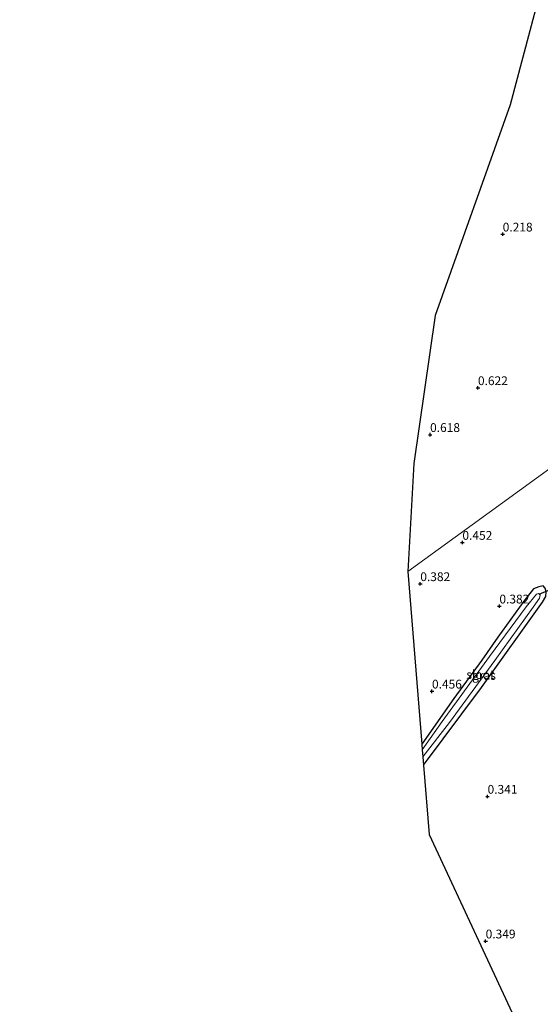
# Model space of a CAD drawing. Units: metres. Extents: x 72407 to 80000, y 393750 to 400002.
# Drawn here: x 74323 to 74471, y 397438 to 397718 of the extents above; entities that cross this region are included whole.
import ezdxf
from ezdxf.enums import TextEntityAlignment as Align

# ---------------------------------------------------------------- set-up
doc = ezdxf.new("R2010")
doc.units = ezdxf.units.M
doc.layers.get('0').update_dxf_attribs({"lineweight": 25})
for name, color, linetype, lineweight in [('B-ME-GW-HOOGTEPUNT-S-B1', 10, 'Continuous', 25), ('B-ME-GW-INSTEEKWATERGANG-L-B1', 10, 'Continuous', 25), ('B-ME-IE-GRASLAND-GV-B6', 93, 'Continuous', 18), ('B-ME-IE-GRONDWERKLIJN-GROND_INGERICHT-GV-B6', 253, 'Continuous', 18), ('B-ME-IE-HULPGEOMETRIE-L-B1', 53, 'Continuous', 18), ('B-ME-KG-KADASTRAAL-OPNAMEDTMGRENS-L-B1', 10, 'Continuous', 25), ('B-ME-KW-DUIKER-L-B1', 10, 'Continuous', 25), ('B-ME-OG-WATER-GV-B6', 153, 'Continuous', 18)]:
    doc.layers.add(name, color=color, linetype=linetype, lineweight=lineweight)
doc.styles.add('NLCS-ISO', font='NLCS-ISO.TTF')

# ---------------------------------------------------------------- blocks, each defined once
blk = doc.blocks.new('hoogtepunt')
for p, q in [((-0.5, 0), (0.5, 0)), ((0, 0.5), (0, -0.5))]:
    blk.add_line(p, q)

msp = doc.modelspace()

# ---------------------------------------------------------------- linework, layer by layer
at = {"layer": 'B-ME-GW-INSTEEKWATERGANG-L-B1'}
msp.add_polyline3d([(74437.576, 397506.034, -0.072), (74454.068, 397528.161, -0.163), (74471.465, 397552.385, -0.126), (74472.449, 397554.067, 0.05), (74472.547, 397555.401, 0.029), (74472.194, 397556.445, 0.07), (74471.623, 397557.108, 0.111), (74470.375, 397556.797, 0.107), (74468.892, 397556.175, 0.103), (74466.189, 397552.666, 0.078), (74458.734, 397542.45, 0.124), (74454.173, 397535.957, 0.103), (74446.256, 397524.991, 0.087), (74437.094, 397512, 0.009)], dxfattribs=at)
at = {"layer": 'B-ME-IE-GRASLAND-GV-B6'}
for points in [[(74437.094, 397512, 0.009), (74446.256, 397524.991, 0.087), (74454.173, 397535.957, 0.103), (74458.734, 397542.45, 0.124), (74466.189, 397552.666, 0.078), (74468.892, 397556.175, 0.103), (74470.375, 397556.797, 0.107), (74471.623, 397557.108, 0.111)], [(74471.465, 397552.385, -0.126), (74454.068, 397528.161, -0.163), (74437.576, 397506.034, -0.072), (74437.384, 397508.415, -0.884), (74445.004, 397518.202, -0.884), (74457.84, 397535.841, -0.884), (74468.786, 397550.998, -0.884), (74470.601, 397553.562, -0.884), (74470.794, 397554.507, -0.884), (74470.282, 397554.892, -0.884), (74469.706, 397554.667, -0.884), (74466.794, 397551.129, -0.884), (74456.383, 397536.93, -0.884), (74442.925, 397518.473, -0.884), (74437.224, 397510.395, -0.884), (74437.094, 397512, 0.009)]]:
    msp.add_polyline3d(points, dxfattribs=at)
at = {"layer": 'B-ME-IE-GRONDWERKLIJN-GROND_INGERICHT-GV-B6'}
for points in [[(74521.917, 397720.253, 0.123), (74521.226, 397716.634, 0.065), (74520.535, 397713.04, 0.061), (74518.48, 397707.138, 0.028), (74515.739, 397698.983, 0.119), (74512.279, 397689.297, 0.123), (74508.981, 397679.455, 0.012), (74506.417, 397671.552, -0.012), (74501.786, 397656.633, -0.078), (74499.324, 397649.466, -0.09), (74495.988, 397639.184, -0.061), (74494.027, 397632.655, -0.028), (74491.86, 397625.281, 0.02), (74488.825, 397615.196, 0.09), (74487.401, 397610.969, 0.173), (74485.767, 397605.894, 0.239), (74483.197, 397597.522, 0.185), (74433.124, 397561.177, 0.398), (74434.79, 397591.909, 0.494), (74440.911, 397634.06, 0.325), (74462.256, 397693.954, 0.28), (74474.728, 397740.89, 0.259)], [(74464.752, 397431.401, 0.21), (74439.167, 397486.327, 0.361), (74437.576, 397506.034, -0.072), (74454.068, 397528.161, -0.163), (74471.465, 397552.385, -0.126), (74472.449, 397554.067, 0.05), (74472.547, 397555.401, 0.029), (74472.194, 397556.445, 0.07), (74471.623, 397557.108, 0.111), (74470.375, 397556.797, 0.107), (74468.892, 397556.175, 0.103), (74466.189, 397552.666, 0.078), (74458.734, 397542.45, 0.124), (74454.173, 397535.957, 0.103), (74446.256, 397524.991, 0.087), (74437.094, 397512, 0.009), (74433.124, 397561.177, 0.398), (74483.197, 397597.522, 0.185)]]:
    msp.add_polyline3d(points, dxfattribs=at)
at = {"layer": 'B-ME-IE-HULPGEOMETRIE-L-B1'}
msp.add_polyline3d([(74528.171, 397632.705, 2.655), (74518.109, 397620.981, 5.19), (74516.995, 397622.386, 5.213), (74505.539, 397612.288, 1.376), (74497.211, 397601.203, 1.141), (74492.041, 397600.021, -0.977), (74490.995, 397599.702, 0), (74489.558, 397600.823, -1.126), (74485.867, 397599.46, -1.126), (74483.197, 397597.522, 0.185), (74433.124, 397561.177, 0.398)], dxfattribs=at)
at = {"layer": 'B-ME-KG-KADASTRAAL-OPNAMEDTMGRENS-L-B1'}
for points in [[(74322.575, 397938.523, -0.082), (74358.369, 397892.43, -0.098), (74359.038, 397891.568, -1.129), (74359.813, 397890.57, -1.129), (74360.771, 397889.337, -0.255), (74406.568, 397830.365, -0.107), (74454.665, 397769.653, 0.037), (74461.547, 397759.787, 0.387), (74462.64, 397758.219, 0.387), (74474.728, 397740.89, 0.259), (74462.256, 397693.954, 0.28), (74440.911, 397634.06, 0.325), (74434.79, 397591.909, 0.494), (74433.124, 397561.177, 0.398)], [(74433.124, 397561.177, 0.398), (74437.094, 397512, 0.009), (74437.224, 397510.395, -0.884), (74437.384, 397508.415, -0.884), (74437.576, 397506.034, -0.072), (74439.167, 397486.327, 0.361), (74464.752, 397431.401, 0.21), (74519.302, 397357.646, 0.193), (74580.202, 397313.338, 0.263), (74659.449, 397262.594, 0.013)]]:
    msp.add_polyline3d(points, dxfattribs=at)
at = {"layer": 'B-ME-KW-DUIKER-L-B1'}
msp.add_line((74470.521, 397554.713, -0.884), (74477.278, 397557.622, -1.126), dxfattribs=at)
at = {"layer": 'B-ME-OG-WATER-GV-B6'}
msp.add_polyline3d([(74445.004, 397518.202, -0.884), (74437.384, 397508.415, -0.884), (74437.224, 397510.395, -0.884), (74442.925, 397518.473, -0.884), (74456.383, 397536.93, -0.884), (74466.794, 397551.129, -0.884), (74469.706, 397554.667, -0.884), (74470.282, 397554.892, -0.884), (74470.794, 397554.507, -0.884), (74470.601, 397553.562, -0.884), (74468.786, 397550.998, -0.884), (74457.84, 397535.841, -0.884), (74445.004, 397518.202, -0.884)], dxfattribs=at)

# ---------------------------------------------------------------- block references
at = {"layer": 'B-ME-GW-HOOGTEPUNT-S-B1', "rotation": 90}
for p in [(74460.13, 397657.159, 0.218), (74460.13, 397657.159, 0.218), (74453.076, 397613.432, 0.622), (74453.076, 397613.432, 0.622), (74439.451, 397600.099, 0.618), (74439.451, 397600.099, 0.618), (74448.652, 397569.396, 0.452), (74448.652, 397569.396, 0.452), (74436.659, 397557.635, 0.382), (74436.659, 397557.635, 0.382), (74459.19, 397551.272, 0.382), (74459.19, 397551.272, 0.382), (74439.983, 397527.059, 0.456), (74439.983, 397527.059, 0.456), (74455.819, 397497.104, 0.341), (74455.819, 397497.104, 0.341), (74455.269, 397455.923, 0.349), (74455.269, 397455.923, 0.349)]:
    msp.add_blockref('hoogtepunt', p, dxfattribs=at)

# ---------------------------------------------------------------- texts
at = {"layer": 'B-ME-GW-HOOGTEPUNT-S-B1', "ltscale": 0.2, "style": 'NLCS-ISO'}
for s, p in [('0.218', (74460.13, 397657.159, 0.218)), ('0.218', (74460.13, 397657.159, 0.218)), ('0.622', (74453.076, 397613.432, 0.622)), ('0.622', (74453.076, 397613.432, 0.622)), ('0.618', (74439.451, 397600.099, 0.618)), ('0.618', (74439.451, 397600.099, 0.618)), ('0.452', (74448.652, 397569.396, 0.452)), ('0.452', (74448.652, 397569.396, 0.452)), ('0.382', (74436.659, 397557.635, 0.382)), ('0.382', (74436.659, 397557.635, 0.382)), ('0.382', (74459.19, 397551.272, 0.382)), ('0.382', (74459.19, 397551.272, 0.382)), ('0.456', (74439.983, 397527.059, 0.456)), ('0.456', (74439.983, 397527.059, 0.456)), ('0.341', (74455.819, 397497.104, 0.341)), ('0.341', (74455.819, 397497.104, 0.341)), ('0.349', (74455.269, 397455.923, 0.349)), ('0.349', (74455.269, 397455.923, 0.349))]:
    msp.add_text(s, height=2.5, dxfattribs=at).set_placement(p, align=Align.BOTTOM_LEFT)
at = {"layer": 'B-ME-IE-GRASLAND-GV-B6', "ltscale": 0.2, "style": 'NLCS-ISO'}
msp.add_text('gras', height=2.5, dxfattribs=at).set_placement((74454.8205, 397531.571), align=Align.MIDDLE_CENTER)
at = {"layer": 'B-ME-OG-WATER-GV-B6', "ltscale": 0.2, "style": 'NLCS-ISO'}
msp.add_text('sloot', height=2.5, dxfattribs=at).set_placement((74453.7718, 397531.8043), align=Align.MIDDLE_CENTER)

doc.saveas('drawing.dxf')
